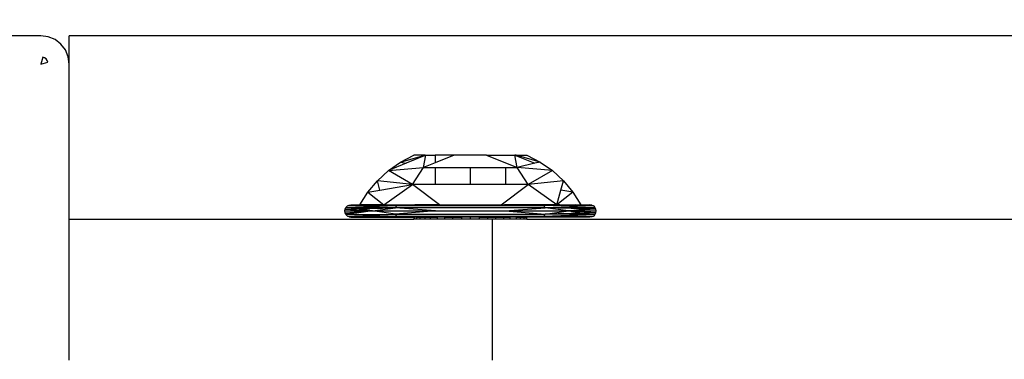
# Model space of a CAD drawing. Units: millimetres. Extents: x 36478 to 46646, y -7397 to 2997.
# Drawn here: x 43283 to 43353, y -2997 to -2973 of the extents above; entities that cross this region are included whole.
import ezdxf

# ---------------------------------------------------------------- set-up
doc = ezdxf.new("R2010")
doc.units = ezdxf.units.MM
doc.layers.add('Strefa bezpieczna', color=8, linetype='Continuous')
doc.dimstyles.get("Standard").update_dxf_attribs({"dimtxt": 180, "dimasz": 200, "dimexe": 0.18, "dimexo": 0.0625, "dimgap": 200, "dimtad": 0, "dimtih": 1, "dimtoh": 1, "dimlfac": 0.001, "dimzin": 0, "dimdsep": 46, "dimtxsty": 'Standard', "dimcen": 0.09, "dimse1": 1, "dimse2": 1, "dimadec": 0, "dimazin": 0, "dimtfac": 1, "dimtdec": 4, "dimtofl": 0, "dimtmove": 0, "dimatfit": 3, "dimfxl": 1, "dimtolj": 1, "dimtzin": 0, "dimarcsym": 0})

# ---------------------------------------------------------------- blocks, each defined once
blk = doc.blocks.new('*D113')
at = {"layer": 'Defpoints', "color": 0}
for p in [(41327.68, 1681.773), (36716.787, -7396.872), (43636.542, -7396.872)]:
    blk.add_point(p, dxfattribs=at)
at = {"layer": 'Strefa bezpieczna', "color": 0, "lineweight": -2}
for p, q in [((36716.787, 1481.773), (36716.787, -2567.549)), ((36716.787, -7196.872), (36716.787, -3147.549))]:
    blk.add_line(p, q, dxfattribs=at)
at = {"layer": 'Strefa bezpieczna', "color": 0}
for points in [[(36750.12, 1481.773), (36683.453, 1481.773), (36716.787, 1681.773)], [(36683.453, -7196.872), (36750.12, -7196.872), (36716.787, -7396.872)]]:
    blk.add_solid(points, dxfattribs=at)
at = {"layer": 'Strefa bezpieczna', "color": 0, "insert": (36716.787, -2857.549), "char_height": 180, "attachment_point": 5}
blk.add_mtext('\\A1;9.08', dxfattribs=at)
blk = doc.blocks.new('*D114')
at = {"layer": 'Defpoints', "color": 0}
for p in [(41594.542, 181.773), (37913.417, -5433.02), (43422.542, -5433.02)]:
    blk.add_point(p, dxfattribs=at)
at = {"layer": 'Strefa bezpieczna', "color": 0, "lineweight": -2}
for p, q in [((37913.417, -18.227), (37913.417, -2230.382)), ((37913.417, -5233.02), (37913.417, -2810.382))]:
    blk.add_line(p, q, dxfattribs=at)
at = {"layer": 'Strefa bezpieczna', "color": 0}
for points in [[(37946.75, -18.227), (37880.083, -18.227), (37913.417, 181.773)], [(37880.083, -5233.02), (37946.75, -5233.02), (37913.417, -5433.02)]]:
    blk.add_solid(points, dxfattribs=at)
at = {"layer": 'Strefa bezpieczna', "color": 0, "insert": (37913.417, -2520.382), "char_height": 180, "attachment_point": 5}
blk.add_mtext('\\A1;5.61', dxfattribs=at)
blk = doc.blocks.new('*D115')
at = {"layer": 'Defpoints', "color": 0}
for p in [(46645.542, 2878.689), (39190.819, -1425.942), (46645.542, -3394.109)]:
    blk.add_point(p, dxfattribs=at)
at = {"layer": 'Strefa bezpieczna', "color": 0, "lineweight": -2}
for p, q in [((39390.819, 2878.689), (42715.042, 2878.689)), ((46445.542, 2878.689), (43655.042, 2878.689))]:
    blk.add_line(p, q, dxfattribs=at)
at = {"layer": 'Strefa bezpieczna', "color": 0}
for points in [[(39390.819, 2912.022), (39390.819, 2845.356), (39190.819, 2878.689)], [(46445.542, 2845.356), (46445.542, 2912.022), (46645.542, 2878.689)]]:
    blk.add_solid(points, dxfattribs=at)
at = {"layer": 'Strefa bezpieczna', "color": 0, "insert": (43185.042, 2878.689), "char_height": 180, "attachment_point": 5}
blk.add_mtext('\\A1;7.45', dxfattribs=at)
blk = doc.blocks.new('*D116')
at = {"layer": 'Defpoints', "color": 0}
for p in [(45145.542, 2334.606), (45145.542, -3007.109), (40787.765, -3426.015)]:
    blk.add_point(p, dxfattribs=at)
at = {"layer": 'Strefa bezpieczna', "color": 0, "lineweight": -2}
for p, q in [((40987.765, 2334.606), (42672.444, 2334.606)), ((44945.542, 2334.606), (43612.444, 2334.606))]:
    blk.add_line(p, q, dxfattribs=at)
at = {"layer": 'Strefa bezpieczna', "color": 0}
for points in [[(40987.765, 2367.94), (40987.765, 2301.273), (40787.765, 2334.606)], [(44945.542, 2301.273), (44945.542, 2367.94), (45145.542, 2334.606)]]:
    blk.add_solid(points, dxfattribs=at)
at = {"layer": 'Strefa bezpieczna', "color": 0, "insert": (43142.444, 2334.606), "char_height": 180, "attachment_point": 5}
blk.add_mtext('\\A1;4.36', dxfattribs=at)

msp = doc.modelspace()

# ---------------------------------------------------------------- linework, layer by layer
for p, q in [((43284.542, -2974.109), (43218.766, -2974.109)), ((43285.06, -2974.177), (43284.542, -2974.109)), ((43285.542, -2974.377), (43285.06, -2974.177)), ((43285.956, -2974.695), (43285.542, -2974.377)), ((43986.542, -2974.109), (43286.542, -2974.109)), ((43286.542, -2976.109), (43286.542, -2974.109)), ((43286.274, -2975.109), (43285.956, -2974.695)), ((43286.474, -2975.591), (43286.274, -2975.109)), ((43284.673, -2975.621), (43284.526, -2976.113)), ((43284.795, -2975.672), (43284.673, -2975.621)), ((43284.899, -2975.752), (43284.795, -2975.672)), ((43284.979, -2975.857), (43284.899, -2975.752)), ((43285.03, -2975.978), (43284.979, -2975.857)), ((43286.542, -2976.109), (43286.474, -2975.591)), ((43284.526, -2976.113), (43285.03, -2975.978)), ((43286.542, -2987.109), (43286.542, -2976.109)), ((43310.03, -2983.064), (43311.736, -2982.577)), ((43310.03, -2983.064), (43310.972, -2982.577)), ((43311.822, -2982.577), (43310.415, -2983.155)), ((43311.736, -2982.577), (43310.972, -2982.577)), ((43311.657, -2983.451), (43311.822, -2982.577)), ((43311.736, -2982.577), (43311.822, -2982.577)), ((43311.822, -2982.577), (43312.472, -2982.577)), ((43312.472, -2982.577), (43312.472, -2983.124)), ((43313.832, -2982.577), (43312.472, -2983.124)), ((43313.832, -2982.577), (43312.472, -2982.577)), ((43316.111, -2982.577), (43313.832, -2982.577)), ((43316.111, -2982.577), (43318.286, -2983.451)), ((43316.111, -2982.577), (43318.121, -2982.577)), ((43318.286, -2983.451), (43318.121, -2982.577)), ((43318.121, -2982.577), (43319.529, -2983.155)), ((43318.208, -2982.577), (43318.121, -2982.577)), ((43319.913, -2983.064), (43318.208, -2982.577)), ((43318.208, -2982.577), (43318.972, -2982.577)), ((43318.972, -2982.577), (43319.913, -2983.064)), ((43309.161, -2983.671), (43310.03, -2983.064)), ((43310.415, -2983.155), (43309.161, -2983.671)), ((43309.161, -2983.671), (43311.657, -2983.451)), ((43310.03, -2983.064), (43310.415, -2983.155)), ((43310.87, -2984.654), (43311.657, -2983.451)), ((43312.472, -2983.124), (43311.657, -2983.451)), ((43311.657, -2983.451), (43312.472, -2983.451)), ((43312.472, -2983.451), (43312.472, -2984.654)), ((43312.472, -2983.451), (43314.972, -2983.451)), ((43314.972, -2984.654), (43314.972, -2983.451)), ((43314.972, -2983.451), (43317.472, -2983.451)), ((43317.472, -2983.451), (43317.472, -2984.654)), ((43317.472, -2983.451), (43318.286, -2983.451)), ((43319.529, -2983.155), (43318.286, -2983.451)), ((43319.073, -2984.654), (43318.286, -2983.451)), ((43320.783, -2983.671), (43318.286, -2983.451)), ((43319.913, -2983.064), (43319.529, -2983.155)), ((43319.913, -2983.064), (43320.783, -2983.671)), ((43308.379, -2984.387), (43309.161, -2983.671)), ((43310.87, -2984.654), (43309.161, -2983.671)), ((43320.783, -2983.671), (43319.073, -2984.654)), ((43320.783, -2983.671), (43321.564, -2984.387)), ((43307.699, -2985.201), (43308.379, -2984.387)), ((43310.87, -2984.654), (43308.379, -2984.387)), ((43308.562, -2985.052), (43308.379, -2984.387)), ((43308.562, -2985.052), (43310.87, -2984.654)), ((43308.849, -2986.097), (43310.87, -2984.654)), ((43312.792, -2986.097), (43310.87, -2984.654)), ((43312.472, -2984.654), (43310.87, -2984.654)), ((43314.972, -2984.654), (43312.472, -2984.654)), ((43317.472, -2984.654), (43314.972, -2984.654)), ((43317.151, -2986.097), (43319.073, -2984.654)), ((43319.073, -2984.654), (43317.472, -2984.654)), ((43321.564, -2984.387), (43319.073, -2984.654)), ((43321.094, -2986.097), (43319.073, -2984.654)), ((43321.381, -2985.052), (43321.564, -2984.387)), ((43321.564, -2984.387), (43322.244, -2985.201)), ((43307.133, -2986.097), (43307.699, -2985.201)), ((43307.699, -2985.201), (43308.562, -2985.052)), ((43307.699, -2985.201), (43308.849, -2986.097)), ((43321.094, -2986.097), (43321.381, -2985.052)), ((43322.244, -2985.201), (43321.094, -2986.097)), ((43322.244, -2985.201), (43321.381, -2985.052)), ((43322.244, -2985.201), (43322.811, -2986.097)), ((43306.072, -2986.537), (43306.093, -2986.401)), ((43306.072, -2986.537), (43306.093, -2986.401)), ((43306.093, -2986.401), (43306.156, -2986.278)), ((43306.093, -2986.401), (43306.156, -2986.278)), ((43306.093, -2986.401), (43306.912, -2986.383)), ((43306.093, -2986.401), (43308.028, -2986.537)), ((43306.093, -2986.401), (43308.028, -2986.537)), ((43306.093, -2986.401), (43308.028, -2986.537)), ((43306.156, -2986.278), (43306.253, -2986.181)), ((43306.156, -2986.278), (43306.253, -2986.181)), ((43309.665, -2986.321), (43306.156, -2986.278)), ((43306.912, -2986.383), (43306.156, -2986.278)), ((43306.156, -2986.278), (43309.665, -2986.321)), ((43306.156, -2986.278), (43309.665, -2986.321)), ((43306.253, -2986.181), (43306.376, -2986.118)), ((43306.253, -2986.181), (43306.376, -2986.118)), ((43306.253, -2986.181), (43309.767, -2986.153)), ((43309.665, -2986.321), (43306.253, -2986.181)), ((43306.376, -2986.118), (43306.512, -2986.097)), ((43306.376, -2986.118), (43306.512, -2986.097)), ((43306.376, -2986.118), (43306.512, -2986.097)), ((43306.512, -2986.097), (43307.133, -2986.097)), ((43306.912, -2986.383), (43309.665, -2986.321)), ((43308.028, -2986.537), (43306.912, -2986.383)), ((43307.507, -2986.097), (43307.133, -2986.097)), ((43307.507, -2986.097), (43309.767, -2986.153)), ((43308.849, -2986.097), (43307.507, -2986.097)), ((43308.028, -2986.537), (43309.665, -2986.321)), ((43308.63, -2986.097), (43312.549, -2986.097)), ((43308.63, -2986.097), (43312.549, -2986.097)), ((43308.849, -2986.097), (43311.046, -2986.097)), ((43309.665, -2986.321), (43309.767, -2986.153)), ((43320.278, -2986.321), (43309.665, -2986.321)), ((43312.506, -2986.537), (43309.665, -2986.321)), ((43309.767, -2986.153), (43311.046, -2986.097)), ((43309.767, -2986.153), (43320.177, -2986.153)), ((43312.792, -2986.097), (43311.046, -2986.097)), ((43312.792, -2986.097), (43317.151, -2986.097)), ((43317.151, -2986.097), (43318.226, -2986.097)), ((43321.313, -2986.097), (43317.394, -2986.097)), ((43321.313, -2986.097), (43317.394, -2986.097)), ((43317.438, -2986.537), (43320.278, -2986.321)), ((43320.177, -2986.153), (43318.226, -2986.097)), ((43318.226, -2986.097), (43321.094, -2986.097)), ((43322.436, -2986.097), (43320.177, -2986.153)), ((43323.69, -2986.181), (43320.177, -2986.153)), ((43320.278, -2986.321), (43320.177, -2986.153)), ((43323.69, -2986.181), (43320.278, -2986.321)), ((43320.278, -2986.321), (43323.788, -2986.278)), ((43323.788, -2986.278), (43320.278, -2986.321)), ((43323.788, -2986.278), (43320.278, -2986.321)), ((43321.916, -2986.537), (43320.278, -2986.321)), ((43323.031, -2986.383), (43320.278, -2986.321)), ((43321.094, -2986.097), (43322.436, -2986.097)), ((43321.916, -2986.537), (43323.031, -2986.383)), ((43323.85, -2986.401), (43321.916, -2986.537)), ((43323.85, -2986.401), (43321.916, -2986.537)), ((43323.85, -2986.401), (43321.916, -2986.537)), ((43322.436, -2986.097), (43322.811, -2986.097)), ((43322.811, -2986.097), (43323.432, -2986.097)), ((43323.031, -2986.383), (43323.788, -2986.278)), ((43323.85, -2986.401), (43323.031, -2986.383)), ((43323.568, -2986.118), (43323.432, -2986.097)), ((43323.432, -2986.097), (43323.568, -2986.118)), ((43323.432, -2986.097), (43323.568, -2986.118)), ((43323.568, -2986.118), (43323.69, -2986.181)), ((43323.568, -2986.118), (43323.69, -2986.181)), ((43323.69, -2986.181), (43323.788, -2986.278)), ((43323.69, -2986.181), (43323.788, -2986.278)), ((43323.788, -2986.278), (43323.85, -2986.401)), ((43323.788, -2986.278), (43323.85, -2986.401)), ((43323.85, -2986.401), (43323.872, -2986.537)), ((43323.85, -2986.401), (43323.872, -2986.537)), ((43286.542, -2997.109), (43286.542, -2987.109)), ((43286.542, -2987.109), (43310.972, -2987.109)), ((43306.093, -2986.673), (43306.072, -2986.537)), ((43306.072, -2986.537), (43308.028, -2986.537)), ((43306.072, -2986.537), (43308.028, -2986.537)), ((43306.093, -2986.673), (43306.072, -2986.537)), ((43306.072, -2986.537), (43308.028, -2986.537)), ((43306.072, -2986.537), (43308.028, -2986.537)), ((43306.093, -2986.673), (43308.028, -2986.537)), ((43306.093, -2986.673), (43308.028, -2986.537)), ((43306.093, -2986.673), (43308.028, -2986.537)), ((43306.093, -2986.673), (43306.912, -2986.691)), ((43306.156, -2986.795), (43306.093, -2986.673)), ((43306.156, -2986.795), (43306.093, -2986.673)), ((43306.912, -2986.691), (43306.156, -2986.795)), ((43306.156, -2986.795), (43309.665, -2986.752)), ((43309.767, -2986.92), (43306.156, -2986.795)), ((43306.253, -2986.893), (43306.156, -2986.795)), ((43306.253, -2986.893), (43306.156, -2986.795)), ((43309.767, -2986.92), (43306.253, -2986.893)), ((43306.376, -2986.955), (43306.253, -2986.893)), ((43306.253, -2986.893), (43309.767, -2986.92)), ((43309.767, -2986.92), (43306.253, -2986.893)), ((43306.376, -2986.955), (43306.253, -2986.893)), ((43306.253, -2986.893), (43309.767, -2986.92)), ((43306.376, -2986.955), (43306.512, -2986.977)), ((43306.512, -2986.977), (43306.376, -2986.955)), ((43306.512, -2986.977), (43306.376, -2986.955)), ((43306.512, -2986.977), (43309.767, -2986.92)), ((43306.512, -2986.977), (43308.088, -2986.977)), ((43308.028, -2986.537), (43306.912, -2986.691)), ((43308.028, -2986.537), (43312.506, -2986.537)), ((43309.665, -2986.752), (43308.028, -2986.537)), ((43308.088, -2986.977), (43309.767, -2986.92)), ((43308.088, -2986.977), (43310.972, -2986.977)), ((43312.506, -2986.537), (43309.665, -2986.752)), ((43309.665, -2986.752), (43320.278, -2986.752)), ((43309.767, -2986.92), (43309.665, -2986.752)), ((43320.177, -2986.92), (43309.767, -2986.92)), ((43310.972, -2986.977), (43309.767, -2986.92)), ((43311.021, -2986.977), (43310.972, -2986.977)), ((43310.972, -2986.977), (43310.972, -2987.109)), ((43311.021, -2987.109), (43310.972, -2987.109)), ((43311.167, -2986.977), (43311.021, -2986.977)), ((43311.021, -2986.977), (43311.021, -2987.109)), ((43311.167, -2987.109), (43311.021, -2987.109)), ((43311.167, -2987.109), (43311.167, -2986.977)), ((43311.167, -2986.977), (43311.408, -2986.977)), ((43311.408, -2987.109), (43311.167, -2987.109)), ((43311.408, -2987.109), (43311.408, -2986.977)), ((43311.408, -2986.977), (43311.736, -2986.977)), ((43311.736, -2987.109), (43311.408, -2987.109)), ((43311.736, -2986.977), (43311.736, -2987.109)), ((43311.736, -2986.977), (43312.143, -2986.977)), ((43312.143, -2987.109), (43311.736, -2987.109)), ((43312.143, -2986.977), (43312.302, -2986.973)), ((43312.143, -2987.109), (43312.143, -2986.977)), ((43312.621, -2987.109), (43312.143, -2987.109)), ((43312.302, -2986.973), (43312.464, -2986.977)), ((43312.464, -2986.977), (43312.621, -2986.977)), ((43312.506, -2986.537), (43317.438, -2986.537)), ((43312.621, -2986.977), (43312.621, -2987.109)), ((43313.156, -2986.977), (43312.621, -2986.977)), ((43313.156, -2987.109), (43312.621, -2987.109)), ((43313.156, -2987.109), (43313.156, -2986.977)), ((43313.156, -2986.977), (43313.736, -2986.977)), ((43313.736, -2987.109), (43313.156, -2987.109)), ((43313.736, -2987.109), (43313.736, -2986.977)), ((43313.736, -2986.977), (43314.346, -2986.977)), ((43314.346, -2987.109), (43313.736, -2987.109)), ((43314.346, -2986.977), (43314.346, -2987.109)), ((43314.972, -2986.977), (43314.346, -2986.977)), ((43314.972, -2987.109), (43314.346, -2987.109)), ((43314.972, -2987.109), (43314.972, -2986.977)), ((43315.597, -2986.977), (43314.972, -2986.977)), ((43315.597, -2987.109), (43314.972, -2987.109)), ((43315.597, -2986.977), (43316.208, -2986.977)), ((43315.597, -2986.977), (43315.597, -2987.109)), ((43316.208, -2987.109), (43315.597, -2987.109)), ((43316.208, -2986.977), (43316.788, -2986.977)), ((43316.208, -2987.109), (43316.208, -2986.977)), ((43316.542, -2987.109), (43316.208, -2987.109)), ((43316.542, -2997.109), (43316.542, -2987.109)), ((43316.788, -2987.109), (43316.542, -2987.109)), ((43316.788, -2986.977), (43317.323, -2986.977)), ((43316.788, -2987.109), (43316.788, -2986.977)), ((43317.323, -2987.109), (43316.788, -2987.109)), ((43317.323, -2986.977), (43317.323, -2987.109)), ((43317.323, -2986.977), (43317.466, -2986.977)), ((43317.8, -2987.109), (43317.323, -2987.109)), ((43317.438, -2986.537), (43321.916, -2986.537)), ((43317.438, -2986.537), (43320.278, -2986.752)), ((43317.466, -2986.977), (43317.632, -2986.973)), ((43317.632, -2986.973), (43317.8, -2986.977)), ((43317.8, -2987.109), (43317.8, -2986.977)), ((43318.208, -2986.977), (43317.8, -2986.977)), ((43318.208, -2987.109), (43317.8, -2987.109)), ((43318.208, -2986.977), (43318.536, -2986.977)), ((43318.208, -2986.977), (43318.208, -2987.109)), ((43318.536, -2987.109), (43318.208, -2987.109)), ((43318.536, -2986.977), (43318.776, -2986.977)), ((43318.536, -2987.109), (43318.536, -2986.977)), ((43318.776, -2987.109), (43318.536, -2987.109)), ((43318.776, -2986.977), (43318.922, -2986.977)), ((43318.776, -2987.109), (43318.776, -2986.977)), ((43318.922, -2987.109), (43318.776, -2987.109)), ((43318.922, -2986.977), (43318.972, -2986.977)), ((43318.922, -2986.977), (43318.922, -2987.109)), ((43318.972, -2987.109), (43318.922, -2987.109)), ((43318.972, -2986.977), (43320.177, -2986.92)), ((43318.972, -2987.109), (43318.972, -2986.977)), ((43321.831, -2986.977), (43318.972, -2986.977)), ((43318.972, -2987.109), (43422.632, -2987.109)), ((43320.177, -2986.92), (43320.278, -2986.752)), ((43323.788, -2986.795), (43320.177, -2986.92)), ((43323.69, -2986.893), (43320.177, -2986.92)), ((43320.177, -2986.92), (43323.69, -2986.893)), ((43323.69, -2986.893), (43320.177, -2986.92)), ((43320.177, -2986.92), (43323.69, -2986.893)), ((43321.831, -2986.977), (43320.177, -2986.92)), ((43323.432, -2986.977), (43320.177, -2986.92)), ((43320.278, -2986.752), (43321.916, -2986.537)), ((43323.031, -2986.691), (43320.278, -2986.752)), ((43323.788, -2986.795), (43320.278, -2986.752)), ((43323.432, -2986.977), (43321.831, -2986.977)), ((43323.85, -2986.673), (43321.916, -2986.537)), ((43321.916, -2986.537), (43323.031, -2986.691)), ((43321.916, -2986.537), (43323.872, -2986.537)), ((43323.85, -2986.673), (43321.916, -2986.537)), ((43321.916, -2986.537), (43323.872, -2986.537)), ((43321.916, -2986.537), (43323.872, -2986.537)), ((43323.85, -2986.673), (43321.916, -2986.537)), ((43321.916, -2986.537), (43323.872, -2986.537)), ((43323.85, -2986.673), (43323.031, -2986.691)), ((43323.031, -2986.691), (43323.788, -2986.795)), ((43323.568, -2986.955), (43323.432, -2986.977)), ((43323.568, -2986.955), (43323.432, -2986.977)), ((43323.568, -2986.955), (43323.432, -2986.977)), ((43323.69, -2986.893), (43323.568, -2986.955)), ((43323.69, -2986.893), (43323.568, -2986.955)), ((43323.788, -2986.795), (43323.69, -2986.893)), ((43323.788, -2986.795), (43323.69, -2986.893)), ((43323.85, -2986.673), (43323.788, -2986.795)), ((43323.85, -2986.673), (43323.788, -2986.795)), ((43323.872, -2986.537), (43323.85, -2986.673)), ((43323.872, -2986.537), (43323.85, -2986.673))]:
    msp.add_line(p, q)

# ---------------------------------------------------------------- dimensions: what is measured, and where the dimension line sits
at = {"layer": 'Strefa bezpieczna'}
for base, p1, p2, picture, middle in [((46645.542, 2878.689), (39190.819, -1425.942), (46645.542, -3394.109), '*D115', (43185.042, 2878.689)), ((45145.542, 2334.606), (40787.765, -3426.015), (45145.542, -3007.109), '*D116', (43142.444, 2334.606))]:
    dim = msp.add_linear_dim(base=base, p1=p1, p2=p2, dimstyle='Standard', dxfattribs=at)
    dim.commit()
    dim.dimension.update_dxf_attribs({"geometry": picture, "text_midpoint": middle, "dimtype": 160})
for base, p1, p2, picture, middle in [((36716.787, -7396.872), (41327.68, 1681.773), (43636.542, -7396.872), '*D113', (36716.787, -2857.549)), ((37913.417, -5433.02), (41594.542, 181.773), (43422.542, -5433.02), '*D114', (37913.417, -2520.382))]:
    dim = msp.add_linear_dim(base=base, p1=p1, p2=p2, angle=90, dimstyle='Standard', dxfattribs=at)
    dim.commit()
    dim.dimension.update_dxf_attribs({"geometry": picture, "text_midpoint": middle, "dimtype": 160})

doc.saveas('drawing.dxf')
